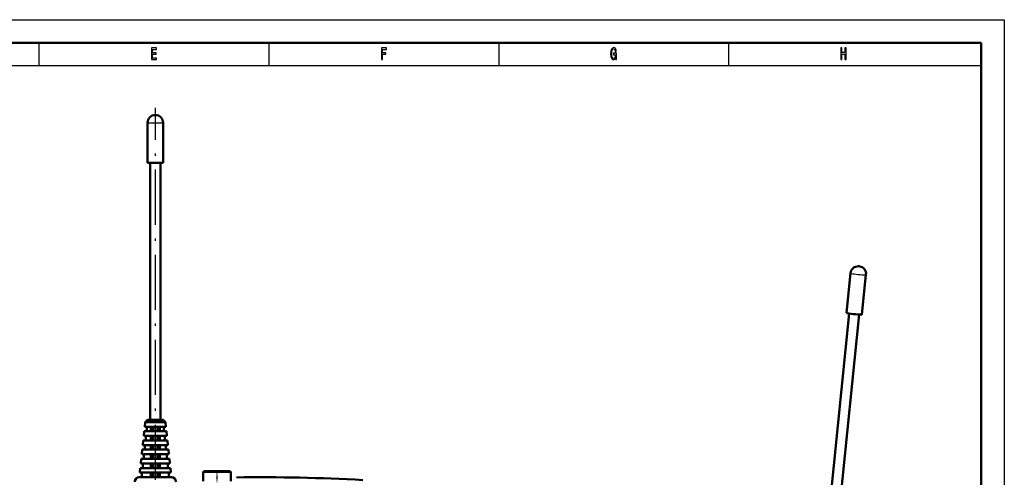
# Model space of a CAD drawing. Extents: x 0 to 420, y 0 to 297.
# Drawn here: x 206 to 420, y 197 to 297 of the extents above; entities that cross this region are included whole.
import ezdxf

# ---------------------------------------------------------------- set-up
doc = ezdxf.new("R2010")
doc.units = 0
doc.linetypes.add('DASHDOT', pattern=[18.5, 12, -3, 0.5, -3])

msp = doc.modelspace()

# ---------------------------------------------------------------- linework, layer by layer
at = {"color": 7, "lineweight": 25}
for p, q in [((0, 297), (420, 297)), ((420, 297), (420, 0)), ((10, 287), (415, 287))]:
    msp.add_line(p, q, dxfattribs=at)
at = {"color": 7, "lineweight": 50}
for p, q in [((5, 292), (415, 292)), ((415, 292), (415, 5)), ((234.21, 209.96), (234.21, 265.86)), ((236.41, 209.96), (236.41, 265.86)), ((380.62, 177.56), (386.25, 233.07)), ((382.8, 177.34), (388.43, 232.85))]:
    msp.add_line(p, q, dxfattribs=at)
at = {"color": 7, "lineweight": 25, "ltscale": 0.125}
for p, q in [((210, 292), (210, 287)), ((260, 292), (260, 287)), ((310, 292), (310, 287)), ((360, 292), (360, 287))]:
    msp.add_line(p, q, dxfattribs=at)
at = {"color": 7, "linetype": 'DASHDOT', "lineweight": 25}
msp.add_line((235.31, 196.88), (235.31, 277.82), dxfattribs=at)
at = {"color": 7, "lineweight": 25, "ltscale": 0.0425}
for p, q in [((233.61, 274.56), (235.31, 274.56)), ((235.31, 274.56), (237.01, 274.56))]:
    msp.add_line(p, q, dxfattribs=at)
at = {"color": 7, "lineweight": 50, "ltscale": 0.2175}
for p, q in [((233.61, 265.86), (233.61, 274.56)), ((237.01, 265.86), (237.01, 274.56))]:
    msp.add_line(p, q, dxfattribs=at)
at = {"color": 7, "lineweight": 50, "ltscale": 0.0425}
for p, q in [((233.61, 265.86), (235.31, 265.86)), ((235.31, 265.86), (237.01, 265.86))]:
    msp.add_line(p, q, dxfattribs=at)
at = {"color": 7, "lineweight": 50, "ltscale": 0.217305}
for p, q in [((385.65, 233.19), (386.53, 241.83)), ((389.04, 232.84), (389.91, 241.49))]:
    msp.add_line(p, q, dxfattribs=at)
at = {"color": 7, "lineweight": 50, "ltscale": 0.017678}
for p, q in [((233.61, 209.96), (233.11, 209.46)), ((237.01, 209.96), (237.51, 209.46))]:
    msp.add_line(p, q, dxfattribs=at)
at = {"color": 7, "lineweight": 50, "ltscale": 0.085}
msp.add_line((237.01, 209.96), (233.61, 209.96), dxfattribs=at)
at = {"color": 7, "lineweight": 50, "ltscale": 0.025146}
for p, q in [((233.11, 209.46), (233, 208.46)), ((233.39, 207.46), (233.5, 208.46)), ((237.12, 208.46), (237.22, 207.46)), ((237.51, 209.46), (237.62, 208.46)), ((232.89, 207.46), (232.78, 206.46)), ((233.17, 205.46), (233.28, 206.46)), ((237.33, 206.46), (237.44, 205.46)), ((237.72, 207.46), (237.83, 206.46)), ((232.67, 205.46), (232.57, 204.46)), ((232.96, 203.46), (233.07, 204.46)), ((237.55, 204.46), (237.66, 203.46)), ((237.94, 205.46), (238.05, 204.46)), ((232.24, 201.46), (232.13, 200.46)), ((232.46, 203.46), (232.35, 202.46)), ((232.74, 201.46), (232.85, 202.46)), ((237.77, 202.46), (237.87, 201.46)), ((238.16, 203.46), (238.27, 202.46)), ((238.37, 201.46), (238.48, 200.46)), ((232.02, 199.46), (231.92, 198.46)), ((232.52, 199.46), (232.63, 200.46)), ((237.98, 200.46), (238.09, 199.46)), ((238.59, 199.46), (238.7, 198.46)), ((232.31, 197.46), (232.42, 198.46)), ((238.2, 198.46), (238.31, 197.46))]:
    msp.add_line(p, q, dxfattribs=at)
at = {"color": 7, "lineweight": 50, "ltscale": 0.115417}
msp.add_line((237.62, 208.46), (233, 208.46), dxfattribs=at)
at = {"color": 7, "lineweight": 50, "ltscale": 0.11}
msp.add_line((237.51, 209.46), (233.11, 209.46), dxfattribs=at)
at = {"color": 7, "lineweight": 50, "ltscale": 0.025}
for p, q in [((234.33, 207.46), (234.33, 208.46)), ((234.81, 207.46), (234.81, 208.46)), ((235.81, 207.46), (235.81, 208.46)), ((236.29, 207.46), (236.29, 208.46)), ((234.33, 205.46), (234.33, 206.46)), ((234.81, 205.46), (234.81, 206.46)), ((235.81, 205.46), (235.81, 206.46)), ((236.29, 205.46), (236.29, 206.46)), ((234.33, 203.46), (234.33, 204.46)), ((234.81, 203.46), (234.81, 204.46)), ((235.81, 203.46), (235.81, 204.46)), ((236.29, 203.46), (236.29, 204.46)), ((234.33, 201.46), (234.33, 202.46)), ((234.81, 201.46), (234.81, 202.46)), ((235.81, 201.46), (235.81, 202.46)), ((236.29, 201.46), (236.29, 202.46)), ((234.33, 199.46), (234.33, 200.46)), ((234.81, 199.46), (234.81, 200.46)), ((235.81, 199.46), (235.81, 200.46)), ((236.29, 199.46), (236.29, 200.46)), ((234.33, 197.46), (234.33, 198.46)), ((234.81, 197.46), (234.81, 198.46)), ((235.81, 197.46), (235.81, 198.46)), ((236.29, 197.46), (236.29, 198.46))]:
    msp.add_line(p, q, dxfattribs=at)
at = {"color": 7, "lineweight": 50, "ltscale": 0.12625}
msp.add_line((237.83, 206.46), (232.78, 206.46), dxfattribs=at)
at = {"color": 7, "lineweight": 50, "ltscale": 0.120833}
msp.add_line((237.72, 207.46), (232.89, 207.46), dxfattribs=at)
at = {"color": 7, "lineweight": 50, "ltscale": 0.137083}
msp.add_line((238.05, 204.46), (232.57, 204.46), dxfattribs=at)
at = {"color": 7, "lineweight": 50, "ltscale": 0.131667}
msp.add_line((237.94, 205.46), (232.67, 205.46), dxfattribs=at)
at = {"color": 7, "lineweight": 50, "ltscale": 0.153333}
msp.add_line((238.37, 201.46), (232.24, 201.46), dxfattribs=at)
at = {"color": 7, "lineweight": 50, "ltscale": 0.147917}
msp.add_line((238.27, 202.46), (232.35, 202.46), dxfattribs=at)
at = {"color": 7, "lineweight": 50, "ltscale": 0.1425}
msp.add_line((238.16, 203.46), (232.46, 203.46), dxfattribs=at)
at = {"color": 7, "lineweight": 50, "ltscale": 0.164167}
msp.add_line((238.59, 199.46), (232.02, 199.46), dxfattribs=at)
at = {"color": 7, "lineweight": 50, "ltscale": 0.15875}
msp.add_line((238.48, 200.46), (232.13, 200.46), dxfattribs=at)
at = {"color": 7, "lineweight": 50, "ltscale": 0.175}
msp.add_line((238.81, 197.46), (231.81, 197.46), dxfattribs=at)
at = {"color": 7, "lineweight": 50, "ltscale": 0.169584}
msp.add_line((238.7, 198.46), (231.92, 198.46), dxfattribs=at)
at = {"color": 7, "lineweight": 50, "ltscale": 0.007071}
for p, q in [((245.91, 198.81), (245.71, 198.61)), ((251.51, 198.81), (251.71, 198.61))]:
    msp.add_line(p, q, dxfattribs=at)
at = {"color": 7, "lineweight": 50, "ltscale": 0.15}
msp.add_line((245.71, 198.61), (251.71, 198.61), dxfattribs=at)
at = {"color": 7, "lineweight": 50, "ltscale": 0.05}
for p, q in [((245.71, 198.61), (245.71, 196.61)), ((251.71, 198.61), (251.71, 196.61))]:
    msp.add_line(p, q, dxfattribs=at)
at = {"color": 7, "lineweight": 50, "ltscale": 0.14}
msp.add_line((245.91, 198.81), (251.51, 198.81), dxfattribs=at)
at = {"color": 7, "linetype": 'DASHDOT', "lineweight": 25, "ltscale": 0.066015}
msp.add_line((248.71, 199.03), (248.71, 196.39), dxfattribs=at)
at = {"color": 7, "lineweight": 25}
for points in [[(234.49, 288.35), (235.56, 288.35), (235.56, 288.65), (234.71, 288.65), (234.71, 289.5), (235.47, 289.5), (235.47, 289.8), (234.71, 289.8), (234.71, 290.55), (235.54, 290.55), (235.54, 290.85), (234.49, 290.85)], [(284.5, 288.35), (284.73, 288.35), (284.73, 289.5), (285.44, 289.5), (285.44, 289.8), (284.73, 289.8), (284.73, 290.55), (285.61, 290.55), (285.61, 290.85), (284.5, 290.85)], [(335.45, 288.69), (335.49, 288.35), (335.61, 288.35), (335.61, 289.7), (334.99, 289.7), (334.99, 289.39), (335.37, 289.39), (335.37, 289.37), (335.35, 289.04), (335.27, 288.8), (335.15, 288.64), (335, 288.59), (334.83, 288.66), (334.7, 288.85), (334.62, 289.17), (334.59, 289.61), (334.62, 290.05), (334.7, 290.37), (334.83, 290.56), (335.01, 290.63), (335.13, 290.59), (335.23, 290.49), (335.31, 290.32), (335.35, 290.1), (335.59, 290.1), (335.53, 290.44), (335.41, 290.7), (335.24, 290.86), (335.02, 290.92), (334.75, 290.83), (334.53, 290.57), (334.4, 290.15), (334.35, 289.6), (334.4, 289.05), (334.53, 288.63), (334.73, 288.37), (334.98, 288.28), (335.12, 288.31), (335.25, 288.38), (335.36, 288.51)], [(384.43, 288.35), (384.66, 288.35), (384.66, 289.52), (385.34, 289.52), (385.34, 288.35), (385.57, 288.35), (385.57, 290.85), (385.34, 290.85), (385.34, 289.83), (384.66, 289.83), (384.66, 290.85), (384.43, 290.85)]]:
    msp.add_lwpolyline(points, close=True, dxfattribs=at)
at = {"color": 7, "lineweight": 50}
for centre, radius, start, end in [((235.31, 274.56), 1.7, 90, 180), ((235.31, 274.56), 1.7, 0, 90), ((388.22, 241.66), 1.7, 87.1935, 174.2085), ((388.22, 241.66), 1.7, 82.2404, 87.1935), ((388.22, 241.66), 1.7, 354.2085, 82.2404), ((231.81, 196.46), 1, 90, 180), ((238.81, 196.46), 1, 0, 90), ((258.26, -202.09), 399.55, 86.8143, 90.7629)]:
    msp.add_arc(centre, radius, start, end, dxfattribs=at)
at = {"color": 7, "lineweight": 25}
msp.add_ellipse((388.22, 241.66), major_axis=(-1.69, 0.17), ratio=0.042347, start_param=0.000017, end_param=3.14161, dxfattribs=at)
at = {"color": 7, "lineweight": 50}
for major_axis, start_param, end_param in [((1.69, -0.17), 3.14161, 4.030508), ((-1.69, 0.17), 0.888915, 3.14161)]:
    msp.add_ellipse((387.35, 233.01), major_axis=major_axis, ratio=0.042347, start_param=start_param, end_param=end_param, dxfattribs=at)

doc.saveas('drawing.dxf')
